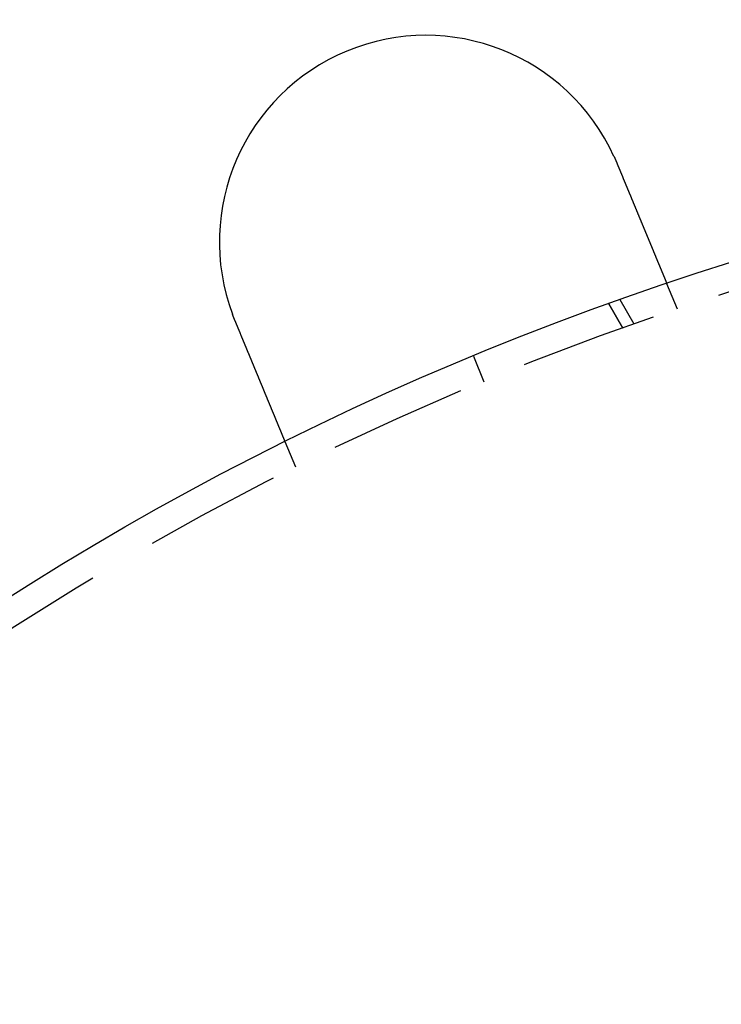
# Model space of a CAD drawing. Extents: x -135 to 831, y -538 to 51.
# Drawn here: x -59 to -33, y -325 to -289 of the extents above; entities that cross this region are included whole.
import ezdxf

# ---------------------------------------------------------------- set-up
doc = ezdxf.new("R2010")
doc.units = 0
doc.header["$LTSCALE"] = 20
doc.linetypes.add('VERDECKT', pattern=[0.375, 0.25, -0.125])
doc.layers.get('0').update_dxf_attribs({"linetype": 'CONTINUOUS'})
doc.layers.add('STEMPEL', color=3, linetype='CONTINUOUS')

# ---------------------------------------------------------------- blocks, each defined once
blk = doc.blocks.new('A$CCFD6EB4D')
at = {"color": 1, "linetype": 'VERDECKT'}
for p, q in [((23.33628, 170.85514), (22.95269, 171.7812)), ((21.35556, 170.16904), (20.84737, 171.04924)), ((20.84737, 171.04924), (21.35556, 170.16904)), ((21.76661, 170.31494), (21.25805, 171.19579)), ((15.92564, 169.14756), (16.30832, 168.22368)), ((9.47808, 165.11489), (9.0945, 166.04094))]:
    blk.add_line(p, q, dxfattribs=at)
at = {"color": 3}
for points in [[(21.0309, 176.409, 0), (21.0317, 176.408, 0), (21.0325, 176.406, 0), (21.0334, 176.404, 0), (21.0342, 176.402, 0), (21.035, 176.4, 0), (21.0359, 176.399, 0), (21.0367, 176.397, 0), (21.0375, 176.395, 0), (21.0384, 176.393, 0), (21.0392, 176.391, 0), (21.04, 176.389, 0), (21.0408, 176.388, 0), (21.0417, 176.386, 0), (21.0425, 176.384, 0), (21.0433, 176.382, 0), (21.0441, 176.38, 0), (21.045, 176.378, 0), (21.0458, 176.376, 0), (21.0466, 176.375, 0), (21.0474, 176.373, 0), (21.0483, 176.371, 0), (21.0491, 176.369, 0), (21.0499, 176.367, 0), (21.0507, 176.365, 0), (21.0515, 176.364, 0), (21.0524, 176.362, 0), (21.0532, 176.36, 0), (21.054, 176.358, 0), (21.0548, 176.356, 0), (21.0556, 176.354, 0), (21.0565, 176.353, 0), (21.0573, 176.351, 0), (21.0581, 176.349, 0), (21.0589, 176.347, 0), (21.0597, 176.345, 0), (21.0605, 176.343, 0), (21.0614, 176.342, 0), (21.0622, 176.34, 0), (21.063, 176.338, 0), (21.0638, 176.336, 0), (21.0646, 176.334, 0), (21.0654, 176.332, 0), (21.0662, 176.331, 0), (21.067, 176.329, 0), (21.0679, 176.327, 0), (21.0687, 176.325, 0), (21.0695, 176.323, 0), (21.0703, 176.321, 0), (21.0711, 176.319, 0), (21.0719, 176.318, 0), (21.0727, 176.316, 0), (21.0735, 176.314, 0), (21.0743, 176.312, 0), (21.0751, 176.31, 0), (21.0759, 176.308, 0), (21.0767, 176.307, 0), (21.0775, 176.305, 0), (21.0784, 176.303, 0), (21.0792, 176.301, 0), (21.08, 176.299, 0), (21.0808, 176.297, 0), (21.0816, 176.296, 0), (21.0824, 176.294, 0), (21.0832, 176.292, 0), (21.084, 176.29, 0), (21.0848, 176.288, 0), (21.0856, 176.286, 0), (21.0864, 176.284, 0), (21.0872, 176.283, 0), (21.088, 176.281, 0), (21.0888, 176.279, 0), (21.0896, 176.277, 0), (21.0904, 176.275, 0), (21.0912, 176.273, 0), (21.092, 176.272, 0), (21.0927, 176.27, 0), (21.0935, 176.268, 0), (21.0943, 176.266, 0), (21.0951, 176.264, 0), (21.0959, 176.262, 0), (21.0967, 176.26, 0), (21.0975, 176.259, 0), (21.0983, 176.257, 0), (21.0991, 176.255, 0), (21.0999, 176.253, 0), (21.1007, 176.251, 0), (21.1015, 176.249, 0), (21.1023, 176.247, 0), (21.103, 176.246, 0), (21.1038, 176.244, 0), (21.1046, 176.242, 0), (21.1054, 176.24, 0), (21.1062, 176.238, 0), (21.107, 176.236, 0), (21.1078, 176.235, 0), (21.1086, 176.233, 0), (21.1093, 176.231, 0), (21.1101, 176.229, 0), (21.1109, 176.227, 0), (21.1117, 176.225, 0), (21.1125, 176.223, 0), (21.1133, 176.222, 0), (21.114, 176.22, 0), (21.1148, 176.218, 0), (21.1156, 176.216, 0), (21.1164, 176.214, 0), (21.1172, 176.212, 0), (21.1179, 176.21, 0), (21.1187, 176.209, 0), (21.1195, 176.207, 0), (21.1203, 176.205, 0), (21.1211, 176.203, 0), (21.1218, 176.201, 0), (21.1226, 176.199, 0), (21.1234, 176.197, 0), (21.1242, 176.196, 0), (21.1249, 176.194, 0), (21.1257, 176.192, 0), (21.1265, 176.19, 0), (21.1273, 176.188, 0), (21.128, 176.186, 0), (21.1288, 176.184, 0), (21.1296, 176.183, 0), (21.1303, 176.181, 0), (21.1311, 176.179, 0), (21.1319, 176.177, 0), (21.1327, 176.175, 0)], [(21.1327, 176.175, 0), (21.1376, 176.163, 0), (21.1426, 176.151, 0), (21.1476, 176.139, 0), (21.1526, 176.127, 0), (21.1576, 176.115, 0), (21.1626, 176.103, 0), (21.1676, 176.091, 0), (21.1726, 176.079, 0), (21.1776, 176.067, 0), (21.1827, 176.054, 0), (21.1877, 176.042, 0), (21.1927, 176.03, 0), (21.1978, 176.018, 0), (21.2028, 176.006, 0), (21.2079, 175.994, 0), (21.213, 175.981, 0), (21.218, 175.969, 0), (21.2231, 175.957, 0), (21.2282, 175.945, 0), (21.2333, 175.932, 0), (21.2383, 175.92, 0), (21.2434, 175.908, 0), (21.2485, 175.895, 0), (21.2536, 175.883, 0), (21.2587, 175.871, 0), (21.2638, 175.859, 0), (21.2689, 175.846, 0), (21.274, 175.834, 0), (21.2791, 175.822, 0), (21.2842, 175.809, 0), (21.2893, 175.797, 0), (21.2945, 175.785, 0), (21.2996, 175.772, 0), (21.3047, 175.76, 0), (21.3098, 175.747, 0), (21.3149, 175.735, 0), (21.32, 175.723, 0), (21.3252, 175.71, 0), (21.3303, 175.698, 0), (21.3354, 175.686, 0), (21.3405, 175.673, 0), (21.3456, 175.661, 0), (21.3508, 175.649, 0), (21.3559, 175.636, 0), (21.361, 175.624, 0), (21.3661, 175.612, 0), (21.3712, 175.599, 0), (21.3763, 175.587, 0), (21.3815, 175.574, 0), (21.3866, 175.562, 0), (21.3917, 175.55, 0), (21.3968, 175.537, 0), (21.4019, 175.525, 0), (21.407, 175.513, 0), (21.4121, 175.501, 0), (21.4172, 175.488, 0), (21.4223, 175.476, 0), (21.4274, 175.464, 0), (21.4325, 175.451, 0), (21.4375, 175.439, 0), (21.4426, 175.427, 0), (21.4477, 175.415, 0), (21.4528, 175.402, 0), (21.4578, 175.39, 0), (21.4629, 175.378, 0), (21.4679, 175.366, 0), (21.473, 175.354, 0), (21.478, 175.341, 0), (21.4831, 175.329, 0), (21.4881, 175.317, 0), (21.4931, 175.305, 0), (21.4982, 175.293, 0), (21.5032, 175.281, 0), (21.5082, 175.269, 0), (21.5132, 175.256, 0), (21.5182, 175.244, 0), (21.5232, 175.232, 0), (21.5282, 175.22, 0), (21.5332, 175.208, 0), (21.5381, 175.196, 0), (21.5431, 175.184, 0), (21.5481, 175.172, 0), (21.553, 175.16, 0), (21.558, 175.148, 0), (21.5629, 175.136, 0), (21.5678, 175.125, 0), (21.5727, 175.113, 0), (21.5776, 175.101, 0), (21.5825, 175.089, 0), (21.5874, 175.077, 0), (21.5923, 175.065, 0), (21.5972, 175.054, 0), (21.6021, 175.042, 0), (21.6069, 175.03, 0), (21.6118, 175.019, 0), (21.6166, 175.007, 0), (21.6214, 174.995, 0), (21.6262, 174.984, 0), (21.631, 174.972, 0), (21.6358, 174.96, 0), (21.6406, 174.949, 0), (21.6454, 174.937, 0), (21.6501, 174.926, 0), (21.6549, 174.914, 0), (21.6596, 174.903, 0), (21.6644, 174.892, 0), (21.6691, 174.88, 0), (21.6738, 174.869, 0), (21.6785, 174.857, 0), (21.6831, 174.846, 0), (21.6878, 174.835, 0), (21.6925, 174.824, 0), (21.6971, 174.812, 0), (21.7017, 174.801, 0), (21.7063, 174.79, 0), (21.7109, 174.779, 0), (21.7155, 174.768, 0), (21.7201, 174.757, 0), (21.7247, 174.746, 0), (21.7292, 174.735, 0), (21.7337, 174.724, 0), (21.7383, 174.713, 0), (21.7428, 174.702, 0), (21.7472, 174.691, 0), (21.7517, 174.681, 0), (21.7562, 174.67, 0), (21.7606, 174.659, 0), (21.7651, 174.648, 0), (21.7695, 174.638, 0), (21.7739, 174.627, 0), (21.7783, 174.616, 0), (21.7827, 174.606, 0), (21.7871, 174.595, 0), (21.7916, 174.584, 0), (21.796, 174.574, 0), (21.8004, 174.563, 0), (21.8049, 174.552, 0), (21.8093, 174.541, 0), (21.8138, 174.531, 0), (21.8183, 174.52, 0), (21.8227, 174.509, 0), (21.8272, 174.498, 0), (21.8317, 174.488, 0), (21.8361, 174.477, 0), (21.8406, 174.466, 0), (21.8451, 174.455, 0), (21.8496, 174.444, 0), (21.8541, 174.434, 0), (21.8585, 174.423, 0), (21.863, 174.412, 0), (21.8675, 174.401, 0), (21.872, 174.39, 0), (21.8765, 174.379, 0), (21.881, 174.368, 0), (21.8855, 174.358, 0), (21.89, 174.347, 0), (21.8945, 174.336, 0), (21.899, 174.325, 0), (21.9035, 174.314, 0), (21.908, 174.303, 0), (21.9125, 174.292, 0), (21.917, 174.282, 0), (21.9215, 174.271, 0), (21.926, 174.26, 0), (21.9305, 174.249, 0), (21.935, 174.238, 0), (21.9395, 174.227, 0), (21.944, 174.216, 0), (21.9485, 174.205, 0), (21.953, 174.195, 0), (21.9575, 174.184, 0), (21.962, 174.173, 0), (21.9665, 174.162, 0), (21.971, 174.151, 0), (21.9755, 174.14, 0), (21.9799, 174.13, 0), (21.9844, 174.119, 0), (21.9889, 174.108, 0), (21.9934, 174.097, 0), (21.9978, 174.086, 0), (22.0023, 174.076, 0), (22.0068, 174.065, 0), (22.0112, 174.054, 0), (22.0157, 174.043, 0), (22.0201, 174.033, 0), (22.0245, 174.022, 0), (22.029, 174.011, 0), (22.0334, 174.001, 0), (22.0378, 173.99, 0), (22.0423, 173.979, 0), (22.0467, 173.969, 0), (22.0511, 173.958, 0), (22.0555, 173.947, 0), (22.0599, 173.937, 0), (22.0643, 173.926, 0), (22.0687, 173.915, 0), (22.073, 173.905, 0), (22.0774, 173.894, 0), (22.0818, 173.884, 0), (22.0861, 173.873, 0), (22.0905, 173.863, 0), (22.0948, 173.852, 0), (22.0991, 173.842, 0), (22.1035, 173.831, 0), (22.1078, 173.821, 0), (22.1121, 173.811, 0), (22.1164, 173.8, 0), (22.1207, 173.79, 0), (22.125, 173.78, 0), (22.1292, 173.769, 0), (22.1335, 173.759, 0), (22.1377, 173.749, 0), (22.142, 173.738, 0), (22.1462, 173.728, 0), (22.1504, 173.718, 0), (22.1547, 173.708, 0), (22.1589, 173.698, 0), (22.1631, 173.688, 0), (22.1673, 173.677, 0), (22.1714, 173.667, 0), (22.1756, 173.657, 0), (22.1797, 173.647, 0), (22.1839, 173.637, 0), (22.188, 173.627, 0), (22.1921, 173.617, 0), (22.1963, 173.607, 0), (22.2004, 173.597, 0), (22.2045, 173.588, 0), (22.2085, 173.578, 0), (22.2126, 173.568, 0), (22.2167, 173.558, 0), (22.2207, 173.548, 0), (22.2247, 173.539, 0), (22.2287, 173.529, 0), (22.2328, 173.519, 0), (22.2368, 173.51, 0), (22.2407, 173.5, 0), (22.2447, 173.49, 0), (22.2487, 173.481, 0), (22.2526, 173.471, 0), (22.2565, 173.462, 0), (22.2605, 173.452, 0), (22.2644, 173.443, 0), (22.2683, 173.434, 0), (22.2722, 173.424, 0), (22.276, 173.415, 0), (22.2799, 173.406, 0), (22.2837, 173.396, 0), (22.2875, 173.387, 0), (22.2914, 173.378, 0), (22.2952, 173.369, 0), (22.2989, 173.359, 0), (22.3027, 173.35, 0), (22.3065, 173.341, 0), (22.3102, 173.332, 0), (22.3139, 173.323, 0), (22.3177, 173.314, 0), (22.3214, 173.305, 0), (22.325, 173.296, 0), (22.3287, 173.288, 0), (22.3324, 173.279, 0), (22.336, 173.27, 0), (22.3396, 173.261, 0), (22.3432, 173.253, 0), (22.3468, 173.244, 0), (22.3504, 173.235, 0), (22.354, 173.227, 0), (22.3575, 173.218, 0), (22.361, 173.21, 0), (22.3646, 173.201, 0), (22.3681, 173.193, 0), (22.3715, 173.184, 0), (22.375, 173.176, 0), (22.3784, 173.168, 0), (22.3819, 173.159, 0), (22.3853, 173.151, 0), (22.3887, 173.143, 0), (22.3921, 173.135, 0), (22.3954, 173.127, 0), (22.3988, 173.118, 0), (22.4022, 173.11, 0), (22.4055, 173.102, 0), (22.4089, 173.094, 0), (22.4123, 173.086, 0), (22.4157, 173.078, 0), (22.419, 173.07, 0), (22.4224, 173.061, 0), (22.4257, 173.053, 0), (22.4291, 173.045, 0), (22.4325, 173.037, 0), (22.4358, 173.029, 0), (22.4392, 173.021, 0), (22.4425, 173.013, 0), (22.4459, 173.005, 0), (22.4492, 172.997, 0), (22.4525, 172.989, 0), (22.4559, 172.981, 0), (22.4592, 172.973, 0), (22.4625, 172.965, 0), (22.4659, 172.956, 0), (22.4692, 172.948, 0), (22.4725, 172.94, 0), (22.4758, 172.932, 0), (22.4791, 172.924, 0), (22.4824, 172.917, 0), (22.4857, 172.909, 0), (22.489, 172.901, 0), (22.4923, 172.893, 0), (22.4956, 172.885, 0), (22.4989, 172.877, 0), (22.5021, 172.869, 0), (22.5054, 172.861, 0), (22.5087, 172.853, 0), (22.5119, 172.845, 0), (22.5152, 172.838, 0), (22.5184, 172.83, 0), (22.5216, 172.822, 0), (22.5249, 172.814, 0), (22.5281, 172.806, 0), (22.5313, 172.799, 0), (22.5345, 172.791, 0), (22.5377, 172.783, 0), (22.5409, 172.775, 0), (22.5441, 172.768, 0), (22.5472, 172.76, 0), (22.5504, 172.752, 0), (22.5536, 172.745, 0), (22.5567, 172.737, 0), (22.5598, 172.73, 0), (22.563, 172.722, 0), (22.5661, 172.715, 0), (22.5692, 172.707, 0), (22.5723, 172.7, 0), (22.5754, 172.692, 0), (22.5785, 172.685, 0), (22.5816, 172.677, 0), (22.5846, 172.67, 0), (22.5877, 172.662, 0), (22.5907, 172.655, 0), (22.5938, 172.648, 0), (22.5968, 172.64, 0), (22.5998, 172.633, 0), (22.6028, 172.626, 0), (22.6058, 172.619, 0), (22.6088, 172.611, 0), (22.6118, 172.604, 0), (22.6147, 172.597, 0), (22.6177, 172.59, 0), (22.6206, 172.583, 0), (22.6235, 172.576, 0), (22.6264, 172.569, 0), (22.6293, 172.562, 0), (22.6322, 172.555, 0), (22.6351, 172.548, 0), (22.638, 172.541, 0), (22.6408, 172.534, 0), (22.6437, 172.527, 0), (22.6465, 172.52, 0), (22.6493, 172.514, 0), (22.6521, 172.507, 0), (22.6549, 172.5, 0), (22.6576, 172.494, 0), (22.6604, 172.487, 0), (22.6632, 172.48, 0), (22.6659, 172.474, 0), (22.6686, 172.467, 0), (22.6713, 172.461, 0), (22.674, 172.454, 0), (22.6767, 172.448, 0), (22.6794, 172.441, 0), (22.682, 172.435, 0), (22.6847, 172.428, 0), (22.6873, 172.422, 0), (22.6899, 172.416, 0), (22.6925, 172.409, 0), (22.6951, 172.403, 0), (22.6977, 172.397, 0), (22.7002, 172.391, 0), (22.7028, 172.385, 0), (22.7053, 172.378, 0), (22.7078, 172.372, 0), (22.7103, 172.366, 0), (22.7128, 172.36, 0), (22.7153, 172.354, 0), (22.7178, 172.348, 0), (22.7202, 172.342, 0), (22.7226, 172.337, 0), (22.7251, 172.331, 0), (22.7275, 172.325, 0), (22.7299, 172.319, 0), (22.7322, 172.313, 0), (22.7346, 172.308, 0), (22.7369, 172.302, 0), (22.7393, 172.296, 0), (22.7416, 172.291, 0), (22.7439, 172.285, 0), (22.7462, 172.28, 0), (22.7485, 172.274, 0), (22.7507, 172.269, 0), (22.753, 172.263, 0), (22.7552, 172.258, 0), (22.7574, 172.253, 0), (22.7596, 172.247, 0), (22.7618, 172.242, 0), (22.764, 172.237, 0), (22.7661, 172.232, 0), (22.7683, 172.226, 0), (22.7704, 172.221, 0), (22.7725, 172.216, 0), (22.7746, 172.211, 0), (22.7767, 172.206, 0), (22.7788, 172.201, 0), (22.7808, 172.196, 0), (22.7828, 172.191, 0), (22.7849, 172.186, 0), (22.7869, 172.182, 0), (22.7888, 172.177, 0), (22.7908, 172.172, 0), (22.7928, 172.167, 0), (22.7947, 172.163, 0), (22.7966, 172.158, 0), (22.7985, 172.153, 0), (22.8004, 172.149, 0), (22.8023, 172.144, 0), (22.8042, 172.14, 0), (22.806, 172.135, 0), (22.8078, 172.131, 0), (22.8097, 172.127, 0), (22.8115, 172.122, 0), (22.8133, 172.118, 0), (22.8151, 172.113, 0), (22.8169, 172.109, 0), (22.8186, 172.105, 0), (22.8204, 172.101, 0), (22.8222, 172.096, 0), (22.8239, 172.092, 0), (22.8257, 172.088, 0), (22.8274, 172.084, 0), (22.8292, 172.079, 0), (22.8309, 172.075, 0), (22.8326, 172.071, 0), (22.8343, 172.067, 0), (22.836, 172.063, 0), (22.8377, 172.059, 0), (22.8394, 172.055, 0), (22.8411, 172.051, 0), (22.8427, 172.047, 0), (22.8444, 172.043, 0), (22.846, 172.039, 0), (22.8477, 172.035, 0), (22.8493, 172.031, 0), (22.8509, 172.027, 0), (22.8525, 172.023, 0), (22.8541, 172.019, 0), (22.8557, 172.015, 0), (22.8573, 172.012, 0), (22.8588, 172.008, 0), (22.8604, 172.004, 0), (22.8619, 172, 0), (22.8635, 171.997, 0), (22.865, 171.993, 0), (22.8665, 171.989, 0), (22.868, 171.986, 0), (22.8695, 171.982, 0), (22.871, 171.978, 0), (22.8724, 171.975, 0), (22.8739, 171.971, 0), (22.8754, 171.968, 0), (22.8768, 171.964, 0), (22.8782, 171.961, 0), (22.8796, 171.958, 0), (22.881, 171.954, 0), (22.8824, 171.951, 0), (22.8838, 171.948, 0), (22.8852, 171.944, 0), (22.8865, 171.941, 0), (22.8879, 171.938, 0), (22.8892, 171.935, 0), (22.8905, 171.931, 0), (22.8918, 171.928, 0), (22.8931, 171.925, 0), (22.8944, 171.922, 0), (22.8956, 171.919, 0), (22.8969, 171.916, 0), (22.8981, 171.913, 0), (22.8994, 171.91, 0), (22.9006, 171.907, 0), (22.9018, 171.904, 0), (22.903, 171.901, 0), (22.9041, 171.898, 0), (22.9053, 171.896, 0), (22.9065, 171.893, 0), (22.9076, 171.89, 0), (22.9087, 171.887, 0), (22.9098, 171.885, 0), (22.9109, 171.882, 0), (22.912, 171.879, 0), (22.913, 171.877, 0), (22.9141, 171.874, 0), (22.9151, 171.872, 0), (22.9161, 171.869, 0), (22.9172, 171.867, 0), (22.9181, 171.865, 0), (22.9191, 171.862, 0), (22.9201, 171.86, 0), (22.921, 171.858, 0), (22.922, 171.855, 0), (22.9229, 171.853, 0), (22.9238, 171.851, 0), (22.9247, 171.849, 0), (22.9255, 171.847, 0), (22.9264, 171.845, 0), (22.9272, 171.843, 0), (22.9281, 171.841, 0), (22.9289, 171.839, 0), (22.9297, 171.837, 0), (22.9305, 171.835, 0), (22.9313, 171.833, 0), (22.932, 171.831, 0), (22.9328, 171.829, 0), (22.9335, 171.828, 0), (22.9342, 171.826, 0), (22.9349, 171.824, 0), (22.9356, 171.822, 0), (22.9363, 171.821, 0), (22.9369, 171.819, 0), (22.9376, 171.818, 0), (22.9382, 171.816, 0), (22.9388, 171.815, 0), (22.9394, 171.813, 0), (22.94, 171.812, 0), (22.9406, 171.81, 0), (22.9412, 171.809, 0), (22.9417, 171.808, 0), (22.9423, 171.806, 0), (22.9428, 171.805, 0), (22.9433, 171.804, 0), (22.9438, 171.803, 0), (22.9443, 171.802, 0), (22.9447, 171.8, 0), (22.9452, 171.799, 0), (22.9456, 171.798, 0), (22.946, 171.797, 0), (22.9465, 171.796, 0), (22.9469, 171.795, 0), (22.9472, 171.794, 0), (22.9476, 171.793, 0), (22.948, 171.793, 0), (22.9483, 171.792, 0), (22.9487, 171.791, 0), (22.949, 171.79, 0), (22.9493, 171.789, 0), (22.9496, 171.789, 0), (22.9499, 171.788, 0), (22.9501, 171.787, 0), (22.9504, 171.787, 0), (22.9506, 171.786, 0), (22.9508, 171.786, 0), (22.9511, 171.785, 0), (22.9513, 171.785, 0), (22.9514, 171.784, 0), (22.9516, 171.784, 0), (22.9518, 171.783, 0), (22.9519, 171.783, 0), (22.9521, 171.783, 0), (22.9522, 171.782, 0), (22.9523, 171.782, 0), (22.9524, 171.782, 0), (22.9525, 171.782, 0), (22.9525, 171.782, 0), (22.9526, 171.781, 0), (22.9526, 171.781, 0), (22.9527, 171.781, 0), (22.9527, 171.781, 0), (22.9527, 171.781, 0)], [(7.27447, 170.435, 0), (7.2737, 170.437, 0), (7.27293, 170.439, 0), (7.27216, 170.44, 0), (7.27139, 170.442, 0), (7.27062, 170.444, 0), (7.26985, 170.446, 0), (7.26908, 170.448, 0), (7.26832, 170.45, 0), (7.26755, 170.452, 0), (7.26678, 170.454, 0), (7.26602, 170.455, 0), (7.26525, 170.457, 0), (7.26449, 170.459, 0), (7.26373, 170.461, 0), (7.26296, 170.463, 0), (7.2622, 170.465, 0), (7.26144, 170.467, 0), (7.26068, 170.468, 0), (7.25991, 170.47, 0), (7.25915, 170.472, 0), (7.25839, 170.474, 0), (7.25763, 170.476, 0), (7.25687, 170.478, 0), (7.25612, 170.48, 0), (7.25536, 170.481, 0), (7.2546, 170.483, 0), (7.25384, 170.485, 0), (7.25309, 170.487, 0), (7.25233, 170.489, 0), (7.25157, 170.491, 0), (7.25082, 170.493, 0), (7.25006, 170.495, 0), (7.24931, 170.496, 0), (7.24856, 170.498, 0), (7.2478, 170.5, 0), (7.24705, 170.502, 0), (7.2463, 170.504, 0), (7.24555, 170.506, 0), (7.2448, 170.508, 0), (7.24405, 170.509, 0), (7.2433, 170.511, 0), (7.24255, 170.513, 0), (7.2418, 170.515, 0), (7.24105, 170.517, 0), (7.2403, 170.519, 0), (7.23955, 170.521, 0), (7.23881, 170.523, 0), (7.23806, 170.524, 0), (7.23732, 170.526, 0), (7.23657, 170.528, 0), (7.23583, 170.53, 0), (7.23508, 170.532, 0), (7.23434, 170.534, 0), (7.23359, 170.536, 0), (7.23285, 170.537, 0), (7.23211, 170.539, 0), (7.23137, 170.541, 0), (7.23063, 170.543, 0), (7.22989, 170.545, 0), (7.22915, 170.547, 0), (7.22841, 170.549, 0), (7.22767, 170.551, 0), (7.22693, 170.552, 0), (7.22619, 170.554, 0), (7.22545, 170.556, 0), (7.22471, 170.558, 0), (7.22398, 170.56, 0), (7.22324, 170.562, 0), (7.22251, 170.564, 0), (7.22177, 170.566, 0), (7.22104, 170.567, 0), (7.2203, 170.569, 0), (7.21957, 170.571, 0), (7.21884, 170.573, 0), (7.2181, 170.575, 0), (7.21737, 170.577, 0), (7.21664, 170.579, 0), (7.21591, 170.581, 0), (7.21518, 170.582, 0), (7.21445, 170.584, 0), (7.21372, 170.586, 0), (7.21299, 170.588, 0), (7.21226, 170.59, 0), (7.21154, 170.592, 0), (7.21081, 170.594, 0), (7.21008, 170.596, 0), (7.20935, 170.597, 0), (7.20863, 170.599, 0), (7.2079, 170.601, 0), (7.20718, 170.603, 0), (7.20645, 170.605, 0), (7.20573, 170.607, 0), (7.20501, 170.609, 0), (7.20429, 170.611, 0), (7.20356, 170.612, 0), (7.20284, 170.614, 0), (7.20212, 170.616, 0), (7.2014, 170.618, 0), (7.20068, 170.62, 0), (7.19996, 170.622, 0), (7.19924, 170.624, 0), (7.19852, 170.626, 0), (7.1978, 170.627, 0), (7.19709, 170.629, 0), (7.19637, 170.631, 0), (7.19565, 170.633, 0), (7.19494, 170.635, 0), (7.19422, 170.637, 0), (7.19351, 170.639, 0), (7.19279, 170.641, 0), (7.19208, 170.642, 0), (7.19137, 170.644, 0), (7.19065, 170.646, 0), (7.18994, 170.648, 0), (7.18923, 170.65, 0), (7.18852, 170.652, 0), (7.18781, 170.654, 0), (7.1871, 170.656, 0), (7.18639, 170.658, 0), (7.18568, 170.659, 0), (7.18497, 170.661, 0), (7.18426, 170.663, 0), (7.18355, 170.665, 0), (7.18285, 170.667, 0), (7.18214, 170.669, 0), (7.18143, 170.671, 0), (7.18073, 170.673, 0)], [(9.0945, 166.041, 0), (9.09449, 166.041, 0), (9.09447, 166.041, 0), (9.09444, 166.041, 0), (9.0944, 166.041, 0), (9.09434, 166.041, 0), (9.09427, 166.041, 0), (9.09419, 166.042, 0), (9.09409, 166.042, 0), (9.09398, 166.042, 0), (9.09386, 166.042, 0), (9.09373, 166.043, 0), (9.09358, 166.043, 0), (9.09342, 166.044, 0), (9.09324, 166.044, 0), (9.09306, 166.044, 0), (9.09286, 166.045, 0), (9.09264, 166.045, 0), (9.09242, 166.046, 0), (9.09218, 166.047, 0), (9.09193, 166.047, 0), (9.09166, 166.048, 0), (9.09138, 166.048, 0), (9.09109, 166.049, 0), (9.09078, 166.05, 0), (9.09046, 166.051, 0), (9.09013, 166.051, 0), (9.08979, 166.052, 0), (9.08943, 166.053, 0), (9.08906, 166.054, 0), (9.08867, 166.055, 0), (9.08827, 166.056, 0), (9.08786, 166.057, 0), (9.08743, 166.058, 0), (9.08699, 166.059, 0), (9.08654, 166.06, 0), (9.08607, 166.061, 0), (9.08559, 166.062, 0), (9.08509, 166.064, 0), (9.08459, 166.065, 0), (9.08406, 166.066, 0), (9.08353, 166.067, 0), (9.08298, 166.069, 0), (9.08241, 166.07, 0), (9.08184, 166.072, 0), (9.08125, 166.073, 0), (9.08064, 166.074, 0), (9.08002, 166.076, 0), (9.07939, 166.077, 0), (9.07874, 166.079, 0), (9.07808, 166.081, 0), (9.07741, 166.082, 0), (9.07672, 166.084, 0), (9.07601, 166.086, 0), (9.0753, 166.087, 0), (9.07457, 166.089, 0), (9.07382, 166.091, 0), (9.07306, 166.093, 0), (9.07229, 166.095, 0), (9.0715, 166.096, 0), (9.0707, 166.098, 0), (9.06988, 166.1, 0), (9.06905, 166.102, 0), (9.0682, 166.104, 0), (9.06734, 166.107, 0), (9.06647, 166.109, 0), (9.06558, 166.111, 0), (9.06468, 166.113, 0), (9.06376, 166.115, 0), (9.06283, 166.117, 0), (9.06188, 166.12, 0), (9.06092, 166.122, 0), (9.05995, 166.124, 0), (9.05896, 166.127, 0), (9.05795, 166.129, 0), (9.05693, 166.132, 0), (9.0559, 166.134, 0), (9.05485, 166.137, 0), (9.05379, 166.139, 0), (9.05271, 166.142, 0), (9.05162, 166.144, 0), (9.05051, 166.147, 0), (9.04939, 166.15, 0), (9.04826, 166.153, 0), (9.04711, 166.155, 0), (9.04595, 166.158, 0), (9.04478, 166.161, 0), (9.04359, 166.164, 0), (9.04239, 166.167, 0), (9.04118, 166.17, 0), (9.03995, 166.173, 0), (9.03871, 166.176, 0), (9.03745, 166.179, 0), (9.03619, 166.182, 0), (9.03491, 166.185, 0), (9.03362, 166.188, 0), (9.03231, 166.191, 0), (9.03099, 166.194, 0), (9.02966, 166.197, 0), (9.02832, 166.201, 0), (9.02697, 166.204, 0), (9.0256, 166.207, 0), (9.02423, 166.211, 0), (9.02284, 166.214, 0), (9.02143, 166.217, 0), (9.02002, 166.221, 0), (9.0186, 166.224, 0), (9.01716, 166.228, 0), (9.01571, 166.231, 0), (9.01425, 166.235, 0), (9.01278, 166.238, 0), (9.0113, 166.242, 0), (9.00981, 166.245, 0), (9.00831, 166.249, 0), (9.00679, 166.253, 0), (9.00527, 166.256, 0), (9.00373, 166.26, 0), (9.00219, 166.264, 0), (9.00063, 166.268, 0), (8.99907, 166.271, 0), (8.99749, 166.275, 0), (8.9959, 166.279, 0), (8.99431, 166.283, 0), (8.9927, 166.287, 0), (8.99109, 166.291, 0), (8.98946, 166.295, 0), (8.98783, 166.298, 0), (8.98618, 166.302, 0), (8.98453, 166.306, 0), (8.98287, 166.31, 0), (8.98119, 166.314, 0), (8.97951, 166.319, 0), (8.97782, 166.323, 0), (8.97612, 166.327, 0), (8.97442, 166.331, 0), (8.9727, 166.335, 0), (8.97097, 166.339, 0), (8.96924, 166.343, 0), (8.9675, 166.348, 0), (8.96575, 166.352, 0), (8.96399, 166.356, 0), (8.96223, 166.36, 0), (8.96045, 166.365, 0), (8.95867, 166.369, 0), (8.95688, 166.373, 0), (8.95508, 166.378, 0), (8.95328, 166.382, 0), (8.95147, 166.386, 0), (8.94965, 166.391, 0), (8.94782, 166.395, 0), (8.94598, 166.4, 0), (8.94412, 166.404, 0), (8.94224, 166.409, 0), (8.94035, 166.413, 0), (8.93844, 166.418, 0), (8.93652, 166.422, 0), (8.93458, 166.427, 0), (8.93263, 166.432, 0), (8.93066, 166.436, 0), (8.92867, 166.441, 0), (8.92667, 166.446, 0), (8.92465, 166.451, 0), (8.92262, 166.456, 0), (8.92057, 166.461, 0), (8.9185, 166.466, 0), (8.91642, 166.471, 0), (8.91433, 166.476, 0), (8.91222, 166.481, 0), (8.91009, 166.486, 0), (8.90795, 166.491, 0), (8.90579, 166.497, 0), (8.90362, 166.502, 0), (8.90143, 166.507, 0), (8.89923, 166.512, 0), (8.89702, 166.518, 0), (8.89479, 166.523, 0), (8.89254, 166.529, 0), (8.89028, 166.534, 0), (8.888, 166.539, 0), (8.88571, 166.545, 0), (8.88341, 166.551, 0), (8.88109, 166.556, 0), (8.87875, 166.562, 0), (8.8764, 166.567, 0), (8.87404, 166.573, 0), (8.87166, 166.579, 0), (8.86927, 166.585, 0), (8.86686, 166.591, 0), (8.86444, 166.596, 0), (8.86201, 166.602, 0), (8.85956, 166.608, 0), (8.85709, 166.614, 0), (8.85462, 166.62, 0), (8.85213, 166.626, 0), (8.84962, 166.632, 0), (8.8471, 166.638, 0), (8.84457, 166.644, 0), (8.84202, 166.65, 0), (8.83946, 166.657, 0), (8.83689, 166.663, 0), (8.8343, 166.669, 0), (8.8317, 166.675, 0), (8.82908, 166.682, 0), (8.82645, 166.688, 0), (8.82381, 166.694, 0), (8.82116, 166.701, 0), (8.81849, 166.707, 0), (8.81581, 166.714, 0), (8.81311, 166.72, 0), (8.8104, 166.727, 0), (8.80768, 166.733, 0), (8.80495, 166.74, 0), (8.8022, 166.747, 0), (8.79944, 166.753, 0), (8.79667, 166.76, 0), (8.79388, 166.767, 0), (8.79108, 166.773, 0), (8.78827, 166.78, 0), (8.78545, 166.787, 0), (8.78261, 166.794, 0), (8.77976, 166.801, 0), (8.7769, 166.808, 0), (8.77402, 166.815, 0), (8.77113, 166.822, 0), (8.76824, 166.829, 0), (8.76532, 166.836, 0), (8.7624, 166.843, 0), (8.75946, 166.85, 0), (8.75652, 166.857, 0), (8.75356, 166.864, 0), (8.75059, 166.871, 0), (8.74761, 166.878, 0), (8.74461, 166.886, 0), (8.74161, 166.893, 0), (8.73859, 166.9, 0), (8.73557, 166.907, 0), (8.73253, 166.915, 0), (8.72949, 166.922, 0), (8.72643, 166.93, 0), (8.72337, 166.937, 0), (8.72029, 166.944, 0), (8.7172, 166.952, 0), (8.71411, 166.959, 0), (8.711, 166.967, 0), (8.70789, 166.974, 0), (8.70477, 166.982, 0), (8.70164, 166.989, 0), (8.6985, 166.997, 0), (8.69535, 167.005, 0), (8.69219, 167.012, 0), (8.68903, 167.02, 0), (8.68585, 167.028, 0), (8.68267, 167.035, 0), (8.67948, 167.043, 0), (8.67628, 167.051, 0), (8.67308, 167.058, 0), (8.66987, 167.066, 0), (8.66665, 167.074, 0), (8.66342, 167.082, 0), (8.66019, 167.089, 0), (8.65695, 167.097, 0), (8.65371, 167.105, 0), (8.65046, 167.113, 0), (8.6472, 167.121, 0), (8.64393, 167.129, 0), (8.64066, 167.137, 0), (8.63739, 167.145, 0), (8.63411, 167.152, 0), (8.63082, 167.16, 0), (8.62753, 167.168, 0), (8.62423, 167.176, 0), (8.62093, 167.184, 0), (8.61762, 167.192, 0), (8.61431, 167.2, 0), (8.611, 167.208, 0), (8.60768, 167.216, 0), (8.60435, 167.224, 0), (8.60103, 167.232, 0), (8.59769, 167.24, 0), (8.59436, 167.248, 0), (8.59102, 167.256, 0), (8.58768, 167.265, 0), (8.58433, 167.273, 0), (8.58099, 167.281, 0), (8.57764, 167.289, 0), (8.57428, 167.297, 0), (8.57093, 167.305, 0), (8.56757, 167.313, 0), (8.56421, 167.321, 0), (8.56084, 167.329, 0), (8.55748, 167.337, 0), (8.55411, 167.346, 0), (8.55075, 167.354, 0), (8.54738, 167.362, 0), (8.54401, 167.37, 0), (8.54064, 167.378, 0), (8.53726, 167.386, 0), (8.53389, 167.394, 0), (8.53051, 167.403, 0), (8.52711, 167.411, 0), (8.5237, 167.419, 0), (8.52027, 167.427, 0), (8.51682, 167.436, 0), (8.51336, 167.444, 0), (8.50988, 167.452, 0), (8.50638, 167.461, 0), (8.50287, 167.469, 0), (8.49934, 167.478, 0), (8.49579, 167.486, 0), (8.49223, 167.495, 0), (8.48865, 167.504, 0), (8.48506, 167.512, 0), (8.48145, 167.521, 0), (8.47782, 167.53, 0), (8.47418, 167.539, 0), (8.47053, 167.547, 0), (8.46686, 167.556, 0), (8.46317, 167.565, 0), (8.45947, 167.574, 0), (8.45576, 167.583, 0), (8.45203, 167.592, 0), (8.44829, 167.601, 0), (8.44453, 167.61, 0), (8.44075, 167.619, 0), (8.43697, 167.628, 0), (8.43317, 167.638, 0), (8.42935, 167.647, 0), (8.42552, 167.656, 0), (8.42168, 167.665, 0), (8.41783, 167.675, 0), (8.41396, 167.684, 0), (8.41007, 167.693, 0), (8.40618, 167.703, 0), (8.40227, 167.712, 0), (8.39835, 167.722, 0), (8.39441, 167.731, 0), (8.39047, 167.741, 0), (8.38651, 167.75, 0), (8.38253, 167.76, 0), (8.37855, 167.769, 0), (8.37455, 167.779, 0), (8.37054, 167.789, 0), (8.36652, 167.798, 0), (8.36249, 167.808, 0), (8.35845, 167.818, 0), (8.35439, 167.828, 0), (8.35032, 167.838, 0), (8.34624, 167.847, 0), (8.34215, 167.857, 0), (8.33805, 167.867, 0), (8.33394, 167.877, 0), (8.32982, 167.887, 0), (8.32568, 167.897, 0), (8.32154, 167.907, 0), (8.31738, 167.917, 0), (8.31322, 167.927, 0), (8.30904, 167.937, 0), (8.30486, 167.947, 0), (8.30066, 167.957, 0), (8.29645, 167.968, 0), (8.29224, 167.978, 0), (8.28801, 167.988, 0), (8.28378, 167.998, 0), (8.27953, 168.008, 0), (8.27528, 168.019, 0), (8.27102, 168.029, 0), (8.26675, 168.039, 0), (8.26246, 168.05, 0), (8.25818, 168.06, 0), (8.25388, 168.07, 0), (8.24957, 168.081, 0), (8.24525, 168.091, 0), (8.24093, 168.102, 0), (8.2366, 168.112, 0), (8.23226, 168.123, 0), (8.22791, 168.133, 0), (8.22356, 168.144, 0), (8.21919, 168.154, 0), (8.21482, 168.165, 0), (8.21045, 168.175, 0), (8.20606, 168.186, 0), (8.20167, 168.196, 0), (8.19728, 168.207, 0), (8.19287, 168.218, 0), (8.18846, 168.228, 0), (8.18405, 168.239, 0), (8.17963, 168.25, 0), (8.1752, 168.26, 0), (8.17077, 168.271, 0), (8.16633, 168.282, 0), (8.16189, 168.292, 0), (8.15745, 168.303, 0), (8.153, 168.314, 0), (8.14854, 168.325, 0), (8.14408, 168.335, 0), (8.13962, 168.346, 0), (8.13515, 168.357, 0), (8.13068, 168.368, 0), (8.12621, 168.379, 0), (8.12173, 168.389, 0), (8.11725, 168.4, 0), (8.11277, 168.411, 0), (8.10828, 168.422, 0), (8.1038, 168.433, 0), (8.09931, 168.444, 0), (8.09481, 168.454, 0), (8.09032, 168.465, 0), (8.08582, 168.476, 0), (8.08133, 168.487, 0), (8.07683, 168.498, 0), (8.07233, 168.509, 0), (8.06783, 168.52, 0), (8.06333, 168.53, 0), (8.05883, 168.541, 0), (8.05433, 168.552, 0), (8.04983, 168.563, 0), (8.04532, 168.574, 0), (8.04082, 168.585, 0), (8.03632, 168.596, 0), (8.03182, 168.606, 0), (8.02732, 168.617, 0), (8.02283, 168.628, 0), (8.01833, 168.639, 0), (8.01383, 168.65, 0), (8.00934, 168.661, 0), (8.00485, 168.672, 0), (8.00036, 168.682, 0), (7.99587, 168.693, 0), (7.99139, 168.704, 0), (7.9869, 168.715, 0), (7.98242, 168.726, 0), (7.97795, 168.737, 0), (7.97347, 168.747, 0), (7.969, 168.758, 0), (7.96454, 168.769, 0), (7.96007, 168.78, 0), (7.95562, 168.79, 0), (7.95116, 168.801, 0), (7.94671, 168.812, 0), (7.94227, 168.823, 0), (7.93782, 168.833, 0), (7.93339, 168.844, 0), (7.92896, 168.855, 0), (7.92453, 168.865, 0), (7.92011, 168.876, 0), (7.9157, 168.887, 0), (7.91129, 168.897, 0), (7.90688, 168.908, 0), (7.90245, 168.919, 0), (7.898, 168.93, 0), (7.89354, 168.94, 0), (7.88907, 168.951, 0), (7.88458, 168.962, 0), (7.88008, 168.973, 0), (7.87556, 168.984, 0), (7.87103, 168.995, 0), (7.86648, 169.006, 0), (7.86192, 169.017, 0), (7.85735, 169.028, 0), (7.85276, 169.039, 0), (7.84816, 169.05, 0), (7.84354, 169.061, 0), (7.83891, 169.072, 0), (7.83427, 169.083, 0), (7.82962, 169.095, 0), (7.82495, 169.106, 0), (7.82027, 169.117, 0), (7.81558, 169.129, 0), (7.81088, 169.14, 0), (7.80616, 169.151, 0), (7.80144, 169.163, 0), (7.7967, 169.174, 0), (7.79195, 169.186, 0), (7.78719, 169.197, 0), (7.78241, 169.209, 0), (7.77763, 169.22, 0), (7.77284, 169.232, 0), (7.76803, 169.243, 0), (7.76322, 169.255, 0), (7.75839, 169.267, 0), (7.75356, 169.278, 0), (7.74871, 169.29, 0), (7.74386, 169.302, 0), (7.73899, 169.313, 0), (7.73412, 169.325, 0), (7.72924, 169.337, 0), (7.72434, 169.349, 0), (7.71944, 169.361, 0), (7.71453, 169.372, 0), (7.70962, 169.384, 0), (7.70469, 169.396, 0), (7.69975, 169.408, 0), (7.69481, 169.42, 0), (7.68986, 169.432, 0), (7.6849, 169.444, 0), (7.67994, 169.456, 0), (7.67497, 169.468, 0), (7.66999, 169.48, 0), (7.665, 169.492, 0), (7.66001, 169.504, 0), (7.65501, 169.516, 0), (7.65, 169.528, 0), (7.64499, 169.54, 0), (7.63997, 169.552, 0), (7.63495, 169.565, 0), (7.62991, 169.577, 0), (7.62488, 169.589, 0), (7.61984, 169.601, 0), (7.61479, 169.613, 0), (7.60974, 169.625, 0), (7.60468, 169.638, 0), (7.59962, 169.65, 0), (7.59456, 169.662, 0), (7.58949, 169.674, 0), (7.58441, 169.687, 0), (7.57933, 169.699, 0), (7.57425, 169.711, 0), (7.56917, 169.723, 0), (7.56408, 169.736, 0), (7.55898, 169.748, 0), (7.55389, 169.76, 0), (7.54879, 169.773, 0), (7.54369, 169.785, 0), (7.53858, 169.797, 0), (7.53348, 169.81, 0), (7.52837, 169.822, 0), (7.52326, 169.834, 0), (7.51814, 169.847, 0), (7.51303, 169.859, 0), (7.50791, 169.871, 0), (7.5028, 169.884, 0), (7.49768, 169.896, 0), (7.49256, 169.908, 0), (7.48744, 169.921, 0), (7.48232, 169.933, 0), (7.4772, 169.945, 0), (7.47208, 169.958, 0), (7.46696, 169.97, 0), (7.46184, 169.983, 0), (7.45672, 169.995, 0), (7.45161, 170.007, 0), (7.44649, 170.02, 0), (7.44137, 170.032, 0), (7.43626, 170.044, 0), (7.43114, 170.057, 0), (7.42603, 170.069, 0), (7.42092, 170.081, 0), (7.41582, 170.094, 0), (7.41071, 170.106, 0), (7.40561, 170.118, 0), (7.40051, 170.131, 0), (7.39541, 170.143, 0), (7.39032, 170.155, 0), (7.38523, 170.167, 0), (7.38014, 170.18, 0), (7.37506, 170.192, 0), (7.36998, 170.204, 0), (7.3649, 170.217, 0), (7.35983, 170.229, 0), (7.35476, 170.241, 0), (7.3497, 170.253, 0), (7.34464, 170.265, 0), (7.33959, 170.278, 0), (7.33455, 170.29, 0), (7.3295, 170.302, 0), (7.32447, 170.314, 0), (7.31944, 170.326, 0), (7.31441, 170.338, 0), (7.3094, 170.351, 0), (7.30439, 170.363, 0), (7.29938, 170.375, 0), (7.29438, 170.387, 0), (7.28939, 170.399, 0), (7.28441, 170.411, 0), (7.27943, 170.423, 0), (7.27447, 170.435, 0)]]:
    blk.add_polyline3d(points, dxfattribs=at)
at = {"color": 3, "linetype": 'CONTINUOUS'}
for radius in [130, 110]:
    blk.add_circle((58.02082, 67.52082), radius, dxfattribs=at)
at = {"color": 1, "linetype": 'VERDECKT'}
blk.add_circle((58.02082, 67.52082), 109, dxfattribs=at)
at = {"color": 3, "linetype": 'CONTINUOUS'}
for centre, radius, start, end in [((58.02082, 67.52082), 135, 90, 270), ((14.20356, 173.30502), 7.5, 24.451937, 200.548063)]:
    blk.add_arc(centre, radius, start, end, dxfattribs=at)

msp = doc.modelspace()

# ---------------------------------------------------------------- block references
at = {"layer": 'STEMPEL'}
msp.add_blockref('A$CCFD6EB4D', (-58.021, -470.352), dxfattribs=at)

doc.saveas('drawing.dxf')
